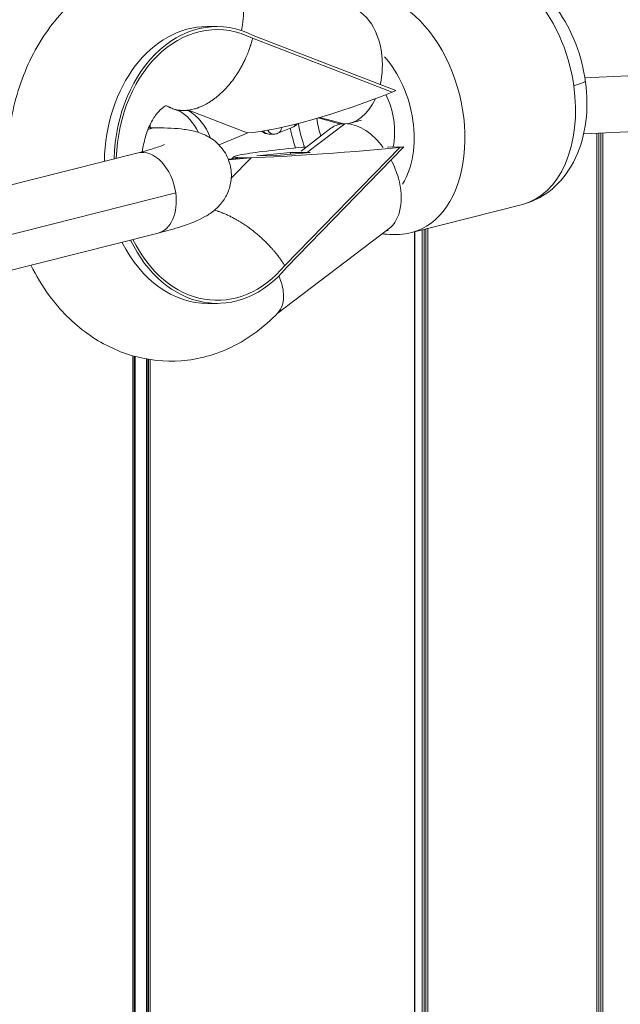
# Model space of a CAD drawing. Units: millimetres. Extents: x 7619 to 37604, y 3073 to 9668.
# Drawn here: x 20362 to 20445, y 5546 to 5683 of the extents above; entities that cross this region are included whole.
import ezdxf

# ---------------------------------------------------------------- set-up
doc = ezdxf.new("R2010")
doc.units = ezdxf.units.MM
doc.styles.get("Standard").update_dxf_attribs({"font": 'arial.ttf'})
doc.dimstyles.get("Standard").update_dxf_attribs({"dimtxt": 0.18, "dimasz": 0.18, "dimexe": 0.18, "dimexo": 0.0625, "dimgap": 0.09, "dimtad": 0, "dimtih": 1, "dimtoh": 1, "dimdec": 4, "dimzin": 0, "dimdsep": 46, "dimtxsty": 'Standard', "dimcen": 0.09, "dimadec": 0, "dimazin": 0, "dimtfac": 1, "dimtdec": 4, "dimtofl": 0, "dimtmove": 0, "dimatfit": 3, "dimfxl": 1, "dimtolj": 1, "dimtzin": 0, "dimarcsym": 0})

# ---------------------------------------------------------------- blocks, each defined once
blk = doc.blocks.new('*D6')
at = {"color": 0, "lineweight": -2, "transparency": 16777216}
for p, q in [((19791.59, 7847.91), (19752.35, 7847.91)), ((19752.53, 7667.91), (19752.53, 5165.79)), ((19791.59, 4985.79), (19752.35, 4985.79))]:
    blk.add_line(p, q, dxfattribs=at)
at = {"color": 0, "transparency": 16777216}
for points in [[(19722.53, 7667.91), (19782.53, 7667.91), (19752.53, 7847.91)], [(19722.53, 5165.79), (19782.53, 5165.79), (19752.53, 4985.79)]]:
    blk.add_solid(points, dxfattribs=at)
at = {"layer": 'Defpoints', "color": 0, "transparency": 16777216}
for p in [(23363.06, 7847.91, -4197.92), (19752.53, 4985.79), (23363.06, 4985.79, -4197.92)]:
    blk.add_point(p, dxfattribs=at)
at = {"color": 0, "lineweight": 13, "transparency": 16777216, "insert": (19574.88, 6416.85), "char_height": 250, "attachment_point": 5, "rotation": 90}
blk.add_mtext('\\A1;285', dxfattribs=at)
blk = doc.blocks.new('*D7')
at = {"color": 0, "lineweight": -2, "transparency": 16777216}
for p, q in [((19948.45, 7966.81), (19948.45, 8001.86)), ((20128.45, 8001.68), (26584.31, 8001.68)), ((26764.31, 7966.81), (26764.31, 8001.86))]:
    blk.add_line(p, q, dxfattribs=at)
at = {"color": 0, "transparency": 16777216}
for points in [[(20128.45, 8031.68), (20128.45, 7971.68), (19948.45, 8001.68)], [(26584.31, 8031.68), (26584.31, 7971.68), (26764.31, 8001.68)]]:
    blk.add_solid(points, dxfattribs=at)
at = {"layer": 'Defpoints', "color": 0, "transparency": 16777216}
for p in [(26764.31, 8001.68), (19948.45, 4993.79, -4197.92), (26764.31, 4993.79, -4197.92)]:
    blk.add_point(p, dxfattribs=at)
at = {"color": 0, "lineweight": 13, "transparency": 16777216, "insert": (23356.38, 8179.32), "char_height": 250, "attachment_point": 5}
blk.add_mtext('\\A1;680', dxfattribs=at)

msp = doc.modelspace()

# ---------------------------------------------------------------- linework, layer by layer
at = {"color": 0, "linetype": 'Continuous', "lineweight": 0, "extrusion": (0, 1, -2.22045e-16)}
for p, q in [((20440.50003, 5675.24971, -4197.91772), (20721.83594, 5687.75799, -4197.91772)), ((20387.92657, 5682.37944, -4197.91772), (20389.25928, 5682.38261, -4197.91772)), ((20394.24394, 5680.74448, -4197.91772), (20413.65143, 5673.26716, -4197.91772)), ((20394.34333, 5681.14821, -4197.91772), (20414.20511, 5673.49586, -4197.91772)), ((20717.63406, 5679.78218, -4197.91772), (20440.32367, 5667.45287, -4197.91772)), ((20414.20511, 5673.49586, -4197.91772), (20413.65143, 5673.26716, -4197.91772)), ((20384.32011, 5670.50345, -4197.91772), (20383.03855, 5670.99721, -4197.91772)), ((20383.99329, 5670.70522, -4197.91772), (20384.00307, 5670.7511, -4197.91772)), ((20383.99329, 5670.70522, -4197.91772), (20384.65964, 5670.7068, -4197.91772)), ((20384.65964, 5670.7068, -4197.91772), (20385.326, 5670.70839, -4197.91772)), ((20385.326, 5670.70839, -4197.91772), (20385.33578, 5670.75428, -4197.91772)), ((20385.33779, 5670.75313, -4197.91772), (20393.50397, 5667.60687, -4197.91772)), ((20403.38251, 5669.67385, -4197.91772), (20406.01905, 5668.96349, -4197.91772)), ((20406.95091, 5668.8401, -4197.91772), (20403.60924, 5669.74045, -4197.91772)), ((20407.81331, 5668.94942, -4197.91772), (20409.42384, 5669.35637, -4197.91772)), ((20380.89539, 5668.2914, -4197.91772), (20379.96249, 5668.28917, -4197.91772)), ((20379.97996, 5668.28921, -4197.91772), (20379.97996, 5668.73184, -4197.91772)), ((20393.49426, 5667.56132, -4197.91772), (20389.57848, 5665.91496, -4197.91772)), ((20393.50397, 5667.60687, -4197.91772), (20393.49426, 5667.56132, -4197.91772)), ((20397.78346, 5667.53288, -4197.91772), (20399.83926, 5668.38205, -4197.91772)), ((20405.15231, 5668.23533, -4197.91772), (20400.99011, 5665.07263, -4197.91772)), ((20401.95868, 5664.96148, -4197.91772), (20407.06591, 5668.84227, -4197.91772)), ((20406.59126, 5668.85782, -4197.91772), (20406.28433, 5668.78027, -4197.91772)), ((20442.7355, 5667.5601, -4197.91772), (20442.7355, 5410.97328, -4197.91772)), ((20442.99407, 5410.97328, -4197.91772), (20442.99407, 5667.57159, -4197.91772)), ((20396.54802, 5667.41768, -4197.91772), (20397.21438, 5667.41927, -4197.91772)), ((20442.1478, 5667.53397, -4197.91772), (20442.1478, 5410.97328, -4197.91772)), ((20442.16163, 5667.53458, -4197.91772), (20442.16163, 5410.97328, -4197.91772)), ((20442.17745, 5667.53529, -4197.91772), (20442.17745, 5410.97328, -4197.91772)), ((20442.43502, 5410.97328, -4197.91772), (20442.43502, 5667.54674, -4197.91772)), ((20394.85812, 5664.42267, -4197.91772), (20399.46381, 5664.88038, -4197.91772)), ((20397.62519, 5664.42926, -4197.91772), (20402.26336, 5664.88705, -4197.91772)), ((20414.73964, 5665.57688, -4197.91772), (20398.71518, 5649.14654, -4197.91772)), ((20415.31758, 5665.63411, -4197.91772), (20398.91803, 5648.81918, -4197.91772)), ((20399.46381, 5664.88038, -4197.91772), (20402.26336, 5664.88705, -4197.91772)), ((20399.46381, 5664.88038, -4197.91772), (20399.50231, 5664.61453, -4197.91772)), ((20400.64621, 5665.54329, -4197.91772), (20401.22415, 5665.60053, -4197.91772)), ((20401.22415, 5665.60053, -4197.91772), (20401.68628, 5665.60163, -4197.91772)), ((20413.02814, 5665.62866, -4197.91772), (20415.31758, 5665.63411, -4197.91772)), ((20414.73964, 5665.57688, -4197.91772), (20415.31758, 5665.63411, -4197.91772)), ((20378.30891, 5664.81293, -4197.91772), (20332.00032, 5653.11158, -4197.91772)), ((20390.85667, 5663.95705, -4197.91772), (20392.64604, 5664.13427, -4197.91772)), ((20390.90536, 5663.83306, -4197.91772), (20393.97875, 5664.13744, -4197.91772)), ((20394.00024, 5664.09978, -4197.91772), (20391.28653, 5661.31733, -4197.91772)), ((20391.41133, 5664.01198, -4197.91772), (20391.69175, 5664.29951, -4197.91772)), ((20392.64604, 5664.13427, -4197.91772), (20393.3124, 5664.13586, -4197.91772)), ((20393.3124, 5664.13586, -4197.91772), (20393.97875, 5664.13744, -4197.91772)), ((20393.97875, 5664.13744, -4197.91772), (20394.00024, 5664.09978, -4197.91772)), ((20397.62519, 5664.42926, -4197.91772), (20394.85812, 5664.42267, -4197.91772)), ((20334.44018, 5646.83834, -4197.91772), (20383.54911, 5659.24728, -4197.91772)), ((20431.78895, 5657.65128, -4197.91772), (20416.40684, 5653.75367, -4197.91772)), ((20413.2559, 5654.29787, -4197.91772), (20397.63346, 5642.42697, -4197.91772)), ((20413.12283, 5654.00535, -4197.91772), (20412.74544, 5653.90999, -4197.91772)), ((20416.8478, 5653.8654, -4197.91772), (20416.8478, 5410.97328, -4197.91772)), ((20417.86243, 5654.1225, -4197.91772), (20417.86243, 5410.97328, -4197.91772)), ((20418.14393, 5410.97328, -4197.91772), (20418.14393, 5654.19382, -4197.91772)), ((20418.34769, 5654.24546, -4197.91772), (20418.34769, 5410.97328, -4197.91772)), ((20418.63142, 5410.97328, -4197.91772), (20418.63142, 5654.31735, -4197.91772)), ((20381.12621, 5653.66336, -4197.91772), (20334.18396, 5641.8019, -4197.91772)), ((20416.77249, 5653.84632, -4197.91772), (20416.77249, 5410.97328, -4197.91772)), ((20388.01833, 5643.87954, -4197.91772), (20389.35104, 5643.88272, -4197.91772)), ((20377.60647, 5636.58675, -4197.91772), (20377.60647, 5410.97328, -4197.91772)), ((20377.77667, 5636.53889, -4197.91772), (20377.77667, 5410.97328, -4197.91772)), ((20377.88615, 5410.97328, -4197.91772), (20377.88615, 5636.50898, -4197.91772)), ((20379.46465, 5636.15266, -4197.91772), (20379.46465, 5410.97328, -4197.91772)), ((20379.69464, 5410.97328, -4197.91772), (20379.69464, 5636.11225, -4197.91772)), ((20379.74709, 5636.10343, -4197.91772), (20379.74709, 5410.97328, -4197.91772)), ((20379.97996, 5410.97328, -4197.91772), (20379.97996, 5636.06611, -4197.91772))]:
    msp.add_line(p, q, dxfattribs=at)
at = {"color": 0, "linetype": 'Continuous', "lineweight": 0, "extrusion": (0, -2.22045e-16, -1)}
for centre, start, end in [((-20396.54445, 5668.91768, 4197.91772), 269.863453, 312.8823824), ((-20399.2666, 5669.76843, 4197.91772), 216.6235034, 247.5565224), ((-20397.2108, 5668.91927, 4197.91772), 247.5565224, 269.863453)]:
    msp.add_arc(centre, 1.5, start, end, dxfattribs=at)
at = {"color": 0, "linetype": 'Continuous', "lineweight": 0, "extrusion": (-1.2326e-32, -2.22045e-16, -1)}
for centre, major_axis, ratio, start_param, end_param in [((20427.61334, 5674.13049, -4197.91772), (-4.1756, 16.47921), 0.654998671, 0, 1.733648619), ((20408.56883, 5669.30488, -4197.91772), (2.94748, -11.63238), 0.654998671, -2.256902239, -0.560717773), ((20397.2108, 5668.91927, -4197.91772), (0.57266, -1.38638), 0.637208887, -0.900657613, 0)]:
    msp.add_ellipse(centre, major_axis=major_axis, ratio=ratio, start_param=start_param, end_param=end_param, dxfattribs=at)
at = {"color": 0, "linetype": 'Continuous', "lineweight": 0}
for centre, major_axis, ratio, start_param, end_param in [((20412.23123, 5670.23288, -4197.91772), (4.1756, -16.47921), 0.654998671, 0, 3.141592654), ((20406.97916, 5676.99009, -4197.91772), (0.06389, 8.14988), 0.654063099, -1.564110124, -0.169104994), ((20387.45589, 5682.25022, -4197.91772), (2.67777, 7.55351), 0.642717979, -1.40077908, -1.34513336), ((20406.97916, 5676.99009, -4197.91772), (0.06389, 8.14988), 0.654063099, -1.896590647, -1.564110124), ((20406.97916, 5676.99009, -4197.91772), (0.06389, 8.14988), 0.654063099, -3.134906451, -2.171274834), ((20408.56883, 5669.30488, -4197.91772), (-1.96499, 7.75492), 0.654998671, -1.72428276, -1.257539391), ((20381.59209, 5663.11428, -4197.91772), (-0.01966, 8.24998), 0.745632172, -0.990527612, -0.404201608), ((20386.81173, 5680.79532, -4197.91772), (-3.77526, -9.79484), 0.640090047, 0.148121632, 0.243529727), ((20386.81168, 5680.79532, -4197.91772), (-3.77523, -9.79485), 0.640082592, 0.243534445, 0.33894254), ((20382.9248, 5663.11746, -4197.91772), (-0.01966, 8.24998), 0.745632172, -1.099998014, -0.404201608), ((20408.56883, 5669.30488, -4197.91772), (1.96499, -7.75492), 0.654998671, -1.775304615, -1.45918116), ((20406.97916, 5676.99009, -4197.91772), (0.06389, 8.14988), 0.654063099, 2.972487659, 3.148278856), ((20408.56883, 5669.30488, -4197.91772), (-1.96499, 7.75492), 0.654998671, -2.221633112, -1.72428276), ((20379.9762, 5662.53919, -4197.91772), (-0.0137, 5.74998), 0.745632172, 0.000000001, 0.042873987), ((20396.54445, 5668.91768, -4197.91772), (0.00357, -1.5), 0.745632172, -0.786036143, 0), ((20379.71756, 5659.23815, -4197.91772), (-1.40865, 5.57478), 0.65506067, -1.733215119, 0), ((20407.69293, 5665.56008, -4197.91772), (-16.01416, -1.28818), 0.037947022, -1.118218898, 0.452577429), ((20407.69293, 5665.56008, -4197.91772), (-16.01416, -1.28818), 0.037947022, -5.830607878, -4.259811552), ((20379.71756, 5659.23815, -4197.91772), (1.40865, -5.57478), 0.65506067, 0, 1.408377535)]:
    msp.add_ellipse(centre, major_axis=major_axis, ratio=ratio, start_param=start_param, end_param=end_param, dxfattribs=at)
at = {"color": 0, "linetype": 'Continuous', "lineweight": 0, "extrusion": (-6.74075e-34, -2.22045e-16, -1)}
msp.add_ellipse((20389.30516, 5663.13267, -4197.91772), major_axis=(-0.04588, 19.24995), ratio=0.745632172, start_param=-1.52562098, end_param=0.361843261, dxfattribs=at)
at = {"color": 0, "linetype": 'Continuous', "lineweight": 0, "extrusion": (9.62965e-35, -2.22045e-16, -1)}
for major_axis, start_param, end_param in [((-0.04486, 18.82495), -1.520341714, 0.36274416), ((0.04486, -18.82495), -0.731543419, 0.989741217)]:
    msp.add_ellipse((20389.30516, 5663.13267, -4197.91772), major_axis=major_axis, ratio=0.745632172, start_param=start_param, end_param=end_param, dxfattribs=at)
at = {"color": 0, "linetype": 'Continuous', "lineweight": 0, "extrusion": (-5.77779e-34, -2.22045e-16, -1)}
msp.add_ellipse((20387.97245, 5663.12949, -4197.91772), major_axis=(-0.04588, 19.24995), ratio=0.745632172, start_param=-1.543069644, end_param=0, dxfattribs=at)
at = {"color": 0, "linetype": 'Continuous', "lineweight": 0, "extrusion": (0, -2.22045e-16, -1)}
for centre, major_axis, ratio, start_param, end_param in [((20387.45589, 5682.25022, -4197.91772), (-3.24884, -7.31061), 0.632132877, -1.846331065, -1.790412623), ((20406.60472, 5673.25036, -4197.91772), (-15.45475, -5.19733), 0.149960968, -1.993206044, -0.510213532), ((20389.30516, 5663.13267, -4197.91772), (0.04588, -19.24995), 0.745632172, -0.73064252, 0.998970986)]:
    msp.add_ellipse(centre, major_axis=major_axis, ratio=ratio, start_param=start_param, end_param=end_param, dxfattribs=at)
at = {"color": 0, "linetype": 'Continuous', "lineweight": 0, "extrusion": (-6.16298e-33, -2.22045e-16, -1)}
for centre, major_axis, ratio, start_param, end_param in [((20435.60962, 5674.14955, -4197.91772), (4.95041, 0.70244), 0.122512877, 0, 0.850017129), ((20408.56883, 5669.30488, -4197.91772), (-2.94748, 11.63238), 0.654998671, -1.725835525, -1.439447235)]:
    msp.add_ellipse(centre, major_axis=major_axis, ratio=ratio, start_param=start_param, end_param=end_param, dxfattribs=at)
at = {"color": 0, "linetype": 'Continuous', "lineweight": 0, "extrusion": (3.08149e-32, -2.22045e-16, -1)}
msp.add_ellipse((20427.61334, 5674.13049, -4197.91772), major_axis=(4.1756, -16.47921), ratio=0.654998671, start_param=-1.407944035, end_param=0, dxfattribs=at)
at = {"color": 0, "linetype": 'Continuous', "lineweight": 0, "extrusion": (4.81482e-34, -2.22045e-16, -1)}
msp.add_ellipse((20382.92643, 5663.11631, -4197.91772), major_axis=(0.0239, -8.29861), ratio=0.745537935, start_param=-2.73772431, end_param=-2.737371794, dxfattribs=at)
at = {"color": 0, "linetype": 'Continuous', "lineweight": 0, "extrusion": (-1.92593e-34, -2.22045e-16, -1)}
msp.add_ellipse((20380.90909, 5662.54141, -4197.91772), major_axis=(-0.0137, 5.74998), ratio=0.745632172, start_param=-0.286214086, end_param=0, dxfattribs=at)
at = {"color": 0, "linetype": 'Continuous', "lineweight": 0, "extrusion": (1.92593e-34, -2.22045e-16, -1)}
msp.add_ellipse((20397.2108, 5668.91927, -4197.91772), major_axis=(0.00357, -1.5), ratio=0.745632172, start_param=0, end_param=0.877734126, dxfattribs=at)
at = {"color": 0, "linetype": 'Continuous', "lineweight": 0, "extrusion": (2.46519e-32, -2.22045e-16, -1)}
for centre, major_axis, ratio, start_param, end_param in [((20399.2666, 5669.76843, -4197.91772), (0.57266, -1.38638), 0.637208888, -0.583785111, 0), ((20409.2041, 5661.2666, -4197.91772), (3.51345, -7.29868), 0.619156933, 3.016012045, 3.341332339), ((20409.2041, 5661.2666, -4197.91772), (3.51345, -7.29868), 0.619156933, -2.798957951, -1.8821096), ((20409.2041, 5661.2666, -4197.91772), (3.51345, -7.29868), 0.619156933, -1.621650038, -1.282796926)]:
    msp.add_ellipse(centre, major_axis=major_axis, ratio=ratio, start_param=start_param, end_param=end_param, dxfattribs=at)
at = {"color": 0, "linetype": 'Continuous', "lineweight": 0, "extrusion": (-3.69779e-32, -2.22045e-16, -1)}
msp.add_ellipse((20409.2041, 5661.2666, -4197.91772), major_axis=(3.51345, -7.29868), ratio=0.619156933, start_param=-1.282796926, end_param=-0.125580609, dxfattribs=at)
at = {"color": 0, "linetype": 'Continuous', "lineweight": 0, "extrusion": (-9.62965e-35, -2.22045e-16, -1)}
msp.add_ellipse((20387.97245, 5663.12949, -4197.91772), major_axis=(0.04588, -19.24995), ratio=0.745632172, start_param=0, end_param=0.980512993, dxfattribs=at)
at = {"color": 0, "linetype": 'Continuous', "lineweight": 0}
for points, knots in [([(20360.32058, 5660.2676, -4197.91772), (20360.2914, 5660.56912, -4197.91772), (20360.26622, 5660.87111, -4197.91772), (20360.03363, 5664.19155, -4197.91772), (20360.22158, 5667.24408, -4197.91772), (20361.39379, 5673.14872, -4197.91772), (20362.37575, 5676.0022, -4197.91772), (20365.09687, 5681.1851, -4197.91772), (20366.81948, 5683.52846, -4197.91772), (20370.8342, 5687.31174, -4197.91772), (20373.07839, 5688.80563, -4197.91772), (20377.75708, 5690.71001, -4197.91772), (20380.14233, 5691.21212, -4197.91772), (20384.81629, 5691.28386, -4197.91772), (20387.09491, 5690.90037, -4197.91772), (20389.58082, 5690.02406, -4197.91772), (20389.92966, 5689.88987, -4197.91772), (20390.27418, 5689.74623, -4197.91772)], [7.726546573, 7.726546573, 7.726546573, 7.726546573, 7.761987917, 7.761987917, 8.115785981, 8.115785981, 8.4686866, 8.4686866, 8.813011671, 8.813011671, 9.130502943, 9.130502943, 9.41360162, 9.41360162, 9.682166887, 9.682166887, 9.726565935, 9.726565935, 9.726565935, 9.726565935]), ([(20423.43774, 5690.6097, -4197.91772), (20424.65356, 5690.91777, -4197.91772), (20425.92442, 5690.99335, -4197.91772), (20428.46515, 5690.70388, -4197.91772), (20429.72578, 5690.31296, -4197.91772), (20432.24402, 5689.09416, -4197.91772), (20433.46777, 5688.2053, -4197.91772), (20435.79264, 5685.97686, -4197.91772), (20436.85432, 5684.58815, -4197.91772), (20438.65032, 5681.50143, -4197.91772), (20439.37063, 5679.79248, -4197.91772), (20440.39206, 5676.24868, -4197.91772), (20440.69343, 5674.4143, -4197.91772), (20440.83823, 5670.76162, -4197.91772), (20440.68208, 5668.94306, -4197.91772), (20439.8578, 5665.49755, -4197.91772), (20439.19911, 5663.86263, -4197.91772), (20437.38901, 5661.11011, -4197.91772), (20436.29759, 5659.95266, -4197.91772), (20434.01044, 5658.42939, -4197.91772), (20432.92664, 5657.93956, -4197.91772), (20431.78895, 5657.65128, -4197.91772)], [2.978740362, 2.978740362, 2.978740362, 2.978740362, 3.221596806, 3.221596806, 3.481957114, 3.481957114, 3.787781563, 3.787781563, 4.137514567, 4.137514567, 4.500002967, 4.500002967, 4.862030954, 4.862030954, 5.224661033, 5.224661033, 5.580513399, 5.580513399, 5.893081335, 5.893081335, 6.120333015, 6.120333015, 6.120333015, 6.120333015]), ([(20392.78674, 5682.26293, -4197.91772), (20392.78778, 5682.26822, -4197.91772), (20392.78882, 5682.27351, -4197.91772), (20392.78985, 5682.2788, -4197.91772), (20392.89121, 5682.79793, -4197.91772), (20392.9559, 5683.31575, -4197.91772), (20392.983, 5683.82441, -4197.91772), (20393.01014, 5684.33369, -4197.91772), (20392.99947, 5684.83123, -4197.91772), (20392.95123, 5685.30946, -4197.91772), (20392.85778, 5686.23584, -4197.91772), (20392.6247, 5687.07639, -4197.91772), (20392.26569, 5687.7835, -4197.91772), (20391.90702, 5688.48994, -4197.91772), (20391.42954, 5689.04965, -4197.91772), (20390.86054, 5689.43082, -4197.91772), (20390.67337, 5689.5562, -4197.91772), (20390.47749, 5689.66147, -4197.91772), (20390.27418, 5689.74623, -4197.91772)], [-25.201540405, -25.201540405, -25.201540405, -25.201540405, -25.185118362, -25.185118362, -25.185118362, -23.573890067, -23.573890067, -23.573890067, -21.960686574, -21.960686574, -21.960686574, -18.83576214, -18.83576214, -18.83576214, -15.713760399, -15.713760399, -15.713760399, -14.68678142, -14.68678142, -14.68678142, -14.68678142]), ([(20385.33779, 5670.75313, -4197.91772), (20385.47337, 5670.77107, -4197.91772), (20385.60968, 5670.79416, -4197.91772), (20385.74671, 5670.82236, -4197.91772), (20385.8838, 5670.85057, -4197.91772), (20386.02162, 5670.8839, -4197.91772), (20386.16016, 5670.92235, -4197.91772), (20386.29817, 5670.96066, -4197.91772), (20386.43691, 5671.00405, -4197.91772), (20386.57636, 5671.0526, -4197.91772), (20386.61711, 5671.06678, -4197.91772), (20386.65793, 5671.08141, -4197.91772), (20386.69881, 5671.09648, -4197.91772), (20386.78863, 5671.12958, -4197.91772), (20386.87893, 5671.1649, -4197.91772), (20386.9694, 5671.20233, -4197.91772), (20387.05981, 5671.23973, -4197.91772), (20387.15039, 5671.27926, -4197.91772), (20387.24086, 5671.32077, -4197.91772), (20387.29247, 5671.34445, -4197.91772), (20387.34405, 5671.36878, -4197.91772), (20387.39553, 5671.39373, -4197.91772), (20387.53463, 5671.46114, -4197.91772), (20387.67313, 5671.53307, -4197.91772), (20387.81103, 5671.60947, -4197.91772), (20387.90312, 5671.66048, -4197.91772), (20387.99494, 5671.71348, -4197.91772), (20388.08649, 5671.76846, -4197.91772), (20388.22522, 5671.85176, -4197.91772), (20388.36332, 5671.9396, -4197.91772), (20388.5008, 5672.03195, -4197.91772), (20388.63807, 5672.12416, -4197.91772), (20388.77472, 5672.22088, -4197.91772), (20388.91074, 5672.32215, -4197.91772), (20389.04588, 5672.42275, -4197.91772), (20389.18039, 5672.52784, -4197.91772), (20389.31426, 5672.63749, -4197.91772), (20389.35557, 5672.67132, -4197.91772), (20389.39681, 5672.70558, -4197.91772), (20389.43799, 5672.74028, -4197.91772), (20389.52816, 5672.81627, -4197.91772), (20389.61798, 5672.8943, -4197.91772), (20389.70714, 5672.97415, -4197.91772), (20389.79641, 5673.05408, -4197.91772), (20389.88502, 5673.13582, -4197.91772), (20389.97271, 5673.2191, -4197.91772), (20390.01285, 5673.25723, -4197.91772), (20390.05281, 5673.29568, -4197.91772), (20390.09254, 5673.33443, -4197.91772), (20390.22174, 5673.46041, -4197.91772), (20390.34904, 5673.58988, -4197.91772), (20390.47445, 5673.72281, -4197.91772), (20390.55601, 5673.80925, -4197.91772), (20390.63677, 5673.89715, -4197.91772), (20390.71673, 5673.98651, -4197.91772), (20390.858, 5674.14438, -4197.91772), (20390.99688, 5674.30689, -4197.91772), (20391.13324, 5674.47397, -4197.91772), (20391.268, 5674.63907, -4197.91772), (20391.4003, 5674.80863, -4197.91772), (20391.53003, 5674.9826, -4197.91772), (20391.64617, 5675.13835, -4197.91772), (20391.76025, 5675.29764, -4197.91772), (20391.87214, 5675.46043, -4197.91772), (20391.98095, 5675.61874, -4197.91772), (20392.08681, 5675.77906, -4197.91772), (20392.18977, 5675.94135, -4197.91772), (20392.29331, 5676.10456, -4197.91772), (20392.39393, 5676.26975, -4197.91772), (20392.49166, 5676.4369, -4197.91772), (20392.58977, 5676.60472, -4197.91772), (20392.68498, 5676.77452, -4197.91772), (20392.77728, 5676.9463, -4197.91772), (20392.80691, 5677.00144, -4197.91772), (20392.83625, 5677.05679, -4197.91772), (20392.86528, 5677.11234, -4197.91772), (20392.9557, 5677.28534, -4197.91772), (20393.04321, 5677.46031, -4197.91772), (20393.12781, 5677.63727, -4197.91772), (20393.18314, 5677.75303, -4197.91772), (20393.23723, 5677.86965, -4197.91772), (20393.29005, 5677.98712, -4197.91772), (20393.34532, 5678.11007, -4197.91772), (20393.39931, 5678.23416, -4197.91772), (20393.4518, 5678.35904, -4197.91772), (20393.50424, 5678.48377, -4197.91772), (20393.55519, 5678.60927, -4197.91772), (20393.60449, 5678.73517, -4197.91772), (20393.6251, 5678.78777, -4197.91772), (20393.64541, 5678.84044, -4197.91772), (20393.66543, 5678.89315, -4197.91772), (20393.73551, 5679.07767, -4197.91772), (20393.80203, 5679.26285, -4197.91772), (20393.86501, 5679.44869, -4197.91772), (20393.90619, 5679.5702, -4197.91772), (20393.94586, 5679.69199, -4197.91772), (20393.98401, 5679.81406, -4197.91772), (20394.03226, 5679.96844, -4197.91772), (20394.07808, 5680.12328, -4197.91772), (20394.12146, 5680.27856, -4197.91772), (20394.14316, 5680.3562, -4197.91772), (20394.16432, 5680.43429, -4197.91772), (20394.18479, 5680.51216, -4197.91772), (20394.20526, 5680.59003, -4197.91772), (20394.22502, 5680.66769, -4197.91772), (20394.24394, 5680.74448, -4197.91772)], [0.00099377143, 0.00099377143, 0.00099377143, 0.00099377143, 0.00158428941, 0.00158428941, 0.00158428941, 0.002175032, 0.002175032, 0.002175032, 0.00276350018, 0.00276350018, 0.00276350018, 0.0029354873, 0.0029354873, 0.0029354873, 0.00331335238, 0.00331335238, 0.00331335238, 0.00369091723, 0.00369091723, 0.00369091723, 0.00390634524, 0.00390634524, 0.00390634524, 0.00448845609, 0.00448845609, 0.00448845609, 0.00487720318, 0.00487720318, 0.00487720318, 0.00546624446, 0.00546624446, 0.00546624446, 0.00605436315, 0.00605436315, 0.00605436315, 0.00663865184, 0.00663865184, 0.00663865184, 0.00681891905, 0.00681891905, 0.00681891905, 0.00721367404, 0.00721367404, 0.00721367404, 0.00760885541, 0.00760885541, 0.00760885541, 0.00778977699, 0.00778977699, 0.00778977699, 0.00837806376, 0.00837806376, 0.00837806376, 0.00876063493, 0.00876063493, 0.00876063493, 0.00943652025, 0.00943652025, 0.00943652025, 0.01010440694, 0.01010440694, 0.01010440694, 0.0107023508, 0.0107023508, 0.0107023508, 0.0112837971, 0.0112837971, 0.0112837971, 0.01186853193, 0.01186853193, 0.01186853193, 0.01245560579, 0.01245560579, 0.01245560579, 0.01264406667, 0.01264406667, 0.01264406667, 0.01323098427, 0.01323098427, 0.01323098427, 0.01361492461, 0.01361492461, 0.01361492461, 0.01401674671, 0.01401674671, 0.01401674671, 0.01441809443, 0.01441809443, 0.01441809443, 0.01458578255, 0.01458578255, 0.01458578255, 0.01517281046, 0.01517281046, 0.01517281046, 0.01555664049, 0.01555664049, 0.01555664049, 0.01604206945, 0.01604206945, 0.01604206945, 0.01628478394, 0.01628478394, 0.01628478394, 0.01652749842, 0.01652749842, 0.01652749842, 0.01652749842]), ([(20378.91167, 5664.96887, -4197.91772), (20379.00148, 5665.67647, -4197.91772), (20379.14318, 5666.35969, -4197.91772), (20379.53531, 5667.72175, -4197.91772), (20379.79927, 5668.38339, -4197.91772), (20380.37021, 5669.50523, -4197.91772), (20380.67628, 5669.96653, -4197.91772), (20381.26094, 5670.68763, -4197.91772), (20381.53641, 5670.93841, -4197.91772), (20381.99973, 5671.28334, -4197.91772), (20382.15324, 5671.33938, -4197.91772), (20382.23893, 5671.36557, -4197.91772), (20382.24784, 5671.36629, -4197.91772), (20382.24784, 5671.36629, -4197.91772)], [8.024230282, 8.024230282, 8.024230282, 8.024230282, 8.223955832, 8.223955832, 8.454135835, 8.454135835, 8.682139254, 8.682139254, 8.918627128, 8.918627128, 9.201030134, 9.201030134, 9.330012371, 9.330012371, 9.330012371, 9.330012371]), ([(20382.23879, 5671.36456, -4197.91772), (20382.25489, 5671.36105, -4197.91772), (20382.2967, 5671.35096, -4197.91772), (20382.40833, 5671.29957, -4197.91772), (20382.44581, 5671.28072, -4197.91772), (20382.48911, 5671.2563, -4197.91772)], [9.5858328336, 9.5858328336, 9.5858328336, 9.5858328336, 9.75590961, 9.75590961, 9.8233179715, 9.8233179715, 9.8233179715, 9.8233179715]), ([(20382.48912, 5671.25629, -4197.91772), (20382.55838, 5671.21724, -4197.91772), (20382.62867, 5671.1802, -4197.91772), (20382.69975, 5671.14529, -4197.91772), (20382.74062, 5671.12523, -4197.91772), (20382.78176, 5671.10586, -4197.91772), (20382.82311, 5671.08721, -4197.91772), (20382.9362, 5671.0362, -4197.91772), (20383.05127, 5670.99038, -4197.91772), (20383.16828, 5670.94967, -4197.91772), (20383.2856, 5670.90885, -4197.91772), (20383.40488, 5670.87318, -4197.91772), (20383.52611, 5670.84262, -4197.91772), (20383.64726, 5670.81209, -4197.91772), (20383.77036, 5670.78666, -4197.91772), (20383.89543, 5670.76636, -4197.91772), (20383.93109, 5670.76058, -4197.91772), (20383.96691, 5670.75521, -4197.91772), (20384.00289, 5670.75026, -4197.91772)], [0.013115197489, 0.013115197489, 0.013115197489, 0.013115197489, 0.013495213611, 0.013495213611, 0.013495213611, 0.013713700608, 0.013713700608, 0.013713700608, 0.014311242476, 0.014311242476, 0.014311242476, 0.014910325049, 0.014910325049, 0.014910325049, 0.015508979052, 0.015508979052, 0.015508979052, 0.015679662229, 0.015679662229, 0.015679662229, 0.015679662229]), ([(20380.89539, 5668.2914, -4197.91772), (20382.31713, 5668.29478, -4197.91772), (20383.54996, 5668.2481, -4197.91772), (20385.34854, 5668.00223, -4197.91772), (20385.93804, 5667.89919, -4197.91772), (20387.07584, 5667.53923, -4197.91772), (20387.54848, 5667.36634, -4197.91772), (20388.67293, 5666.72364, -4197.91772), (20389.34061, 5666.27665, -4197.91772), (20390.42249, 5664.89144, -4197.91772), (20390.81998, 5664.19355, -4197.91772), (20391.24853, 5662.72423, -4197.91772), (20391.32739, 5662.00545, -4197.91772), (20391.24727, 5660.65532, -4197.91772), (20391.09174, 5660.03302, -4197.91772), (20390.65266, 5658.89068, -4197.91772), (20390.35691, 5658.41112, -4197.91772), (20389.7022, 5657.52702, -4197.91772), (20389.34975, 5657.18791, -4197.91772), (20388.53338, 5656.48686, -4197.91772), (20388.10973, 5656.22117, -4197.91772), (20386.57208, 5655.34117, -4197.91772), (20385.55202, 5654.97366, -4197.91772), (20383.36126, 5654.25967, -4197.91772), (20382.29509, 5653.95872, -4197.91772), (20381.12621, 5653.66336, -4197.91772)], [0.8496752, 0.8496752, 0.8496752, 0.8496752, 1.163834465, 1.163834465, 1.320914098, 1.320914098, 1.414296455, 1.414296455, 1.500255664, 1.500255664, 1.552883373, 1.552883373, 1.595244278, 1.595244278, 1.638345047, 1.638345047, 1.690307675, 1.690307675, 1.759277943, 1.759277943, 1.867987786, 1.867987786, 2.176600587, 2.176600587, 2.420471527, 2.420471527, 2.420471527, 2.420471527]), ([(20399.50097, 5668.24231, -4197.91772), (20399.52971, 5668.0981, -4197.91772), (20399.55983, 5667.95413, -4197.91772), (20399.76221, 5667.03047, -4197.91772), (20399.97336, 5666.25869, -4197.91772), (20400.22325, 5665.5011, -4197.91772)], [4.7968093004, 4.7968093004, 4.7968093004, 4.7968093004, 4.8257075504, 4.8257075504, 4.9825648973, 4.9825648973, 4.9825648973, 4.9825648973]), ([(20382.01285, 5665.98182, -4197.91772), (20382.01285, 5665.98182, -4197.91772), (20381.97709, 5665.96322, -4197.91772), (20381.78002, 5665.87414, -4197.91772), (20381.52515, 5665.77034, -4197.91772), (20380.69947, 5665.48011, -4197.91772), (20380.03704, 5665.27483, -4197.91772), (20378.9544, 5664.97916, -4197.91772), (20378.63962, 5664.89649, -4197.91772), (20378.30891, 5664.81293, -4197.91772)], [1.8949942921, 1.8949942921, 1.8949942921, 1.8949942921, 1.9669621318, 1.9669621318, 2.1187730179, 2.1187730179, 2.337746791, 2.337746791, 2.4204715266, 2.4204715266, 2.4204715266, 2.4204715266]), ([(20388.95188, 5656.84725, -4197.91772), (20388.96885, 5656.84229, -4197.91772), (20388.98583, 5656.83729, -4197.91772), (20389.00283, 5656.83224, -4197.91772), (20389.10273, 5656.80254, -4197.91772), (20389.20335, 5656.77115, -4197.91772), (20389.30436, 5656.73815, -4197.91772), (20389.36199, 5656.71932, -4197.91772), (20389.41975, 5656.69997, -4197.91772), (20389.47757, 5656.68012, -4197.91772), (20389.6338, 5656.62649, -4197.91772), (20389.79058, 5656.5692, -4197.91772), (20389.9479, 5656.50832, -4197.91772), (20390.05297, 5656.46766, -4197.91772), (20390.15827, 5656.4254, -4197.91772), (20390.26381, 5656.38154, -4197.91772), (20390.42372, 5656.31508, -4197.91772), (20390.58418, 5656.24495, -4197.91772), (20390.74517, 5656.17117, -4197.91772), (20390.90591, 5656.0975, -4197.91772), (20391.06719, 5656.02018, -4197.91772), (20391.229, 5655.93918, -4197.91772), (20391.38976, 5655.85871, -4197.91772), (20391.55105, 5655.7746, -4197.91772), (20391.71286, 5655.68679, -4197.91772), (20391.76278, 5655.6597, -4197.91772), (20391.81276, 5655.63226, -4197.91772), (20391.86278, 5655.60447, -4197.91772), (20391.97232, 5655.5436, -4197.91772), (20392.08203, 5655.48107, -4197.91772), (20392.19155, 5655.41706, -4197.91772), (20392.30119, 5655.35299, -4197.91772), (20392.41064, 5655.28744, -4197.91772), (20392.51957, 5655.22064, -4197.91772), (20392.56944, 5655.19005, -4197.91772), (20392.6192, 5655.15921, -4197.91772), (20392.66881, 5655.12812, -4197.91772), (20392.83014, 5655.02703, -4197.91772), (20392.99047, 5654.9231, -4197.91772), (20393.1498, 5654.81635, -4197.91772), (20393.25341, 5654.74692, -4197.91772), (20393.3566, 5654.67631, -4197.91772), (20393.45937, 5654.6045, -4197.91772), (20393.64093, 5654.47764, -4197.91772), (20393.82129, 5654.34698, -4197.91772), (20394.00032, 5654.21259, -4197.91772), (20394.17722, 5654.07979, -4197.91772), (20394.35283, 5653.94334, -4197.91772), (20394.52699, 5653.80328, -4197.91772), (20394.68292, 5653.67789, -4197.91772), (20394.83769, 5653.5496, -4197.91772), (20394.99118, 5653.41843, -4197.91772), (20395.14044, 5653.29088, -4197.91772), (20395.28727, 5653.16165, -4197.91772), (20395.43171, 5653.0308, -4197.91772), (20395.57697, 5652.8992, -4197.91772), (20395.71982, 5652.76596, -4197.91772), (20395.86028, 5652.63108, -4197.91772), (20396.00131, 5652.49567, -4197.91772), (20396.13993, 5652.35862, -4197.91772), (20396.27617, 5652.21992, -4197.91772), (20396.3199, 5652.1754, -4197.91772), (20396.36339, 5652.13071, -4197.91772), (20396.40664, 5652.08584, -4197.91772), (20396.5413, 5651.94613, -4197.91772), (20396.67358, 5651.80478, -4197.91772), (20396.80345, 5651.66177, -4197.91772), (20396.88841, 5651.56822, -4197.91772), (20396.97233, 5651.47396, -4197.91772), (20397.05521, 5651.37899, -4197.91772), (20397.14195, 5651.2796, -4197.91772), (20397.22769, 5651.17925, -4197.91772), (20397.31215, 5651.07825, -4197.91772), (20397.39651, 5650.97738, -4197.91772), (20397.47958, 5650.87585, -4197.91772), (20397.56112, 5650.77398, -4197.91772), (20397.59519, 5650.73142, -4197.91772), (20397.62899, 5650.6888, -4197.91772), (20397.6625, 5650.64615, -4197.91772), (20397.77983, 5650.49682, -4197.91772), (20397.89376, 5650.34692, -4197.91772), (20398.00433, 5650.19644, -4197.91772), (20398.07663, 5650.09805, -4197.91772), (20398.14749, 5649.99942, -4197.91772), (20398.2169, 5649.90054, -4197.91772), (20398.30469, 5649.77548, -4197.91772), (20398.39018, 5649.65004, -4197.91772), (20398.47334, 5649.5242, -4197.91772), (20398.51492, 5649.46128, -4197.91772), (20398.55609, 5649.39799, -4197.91772), (20398.59651, 5649.33487, -4197.91772), (20398.63693, 5649.27175, -4197.91772), (20398.67659, 5649.20879, -4197.91772), (20398.71518, 5649.14654, -4197.91772)], [0.00324908623, 0.00324908623, 0.00324908623, 0.00324908623, 0.00331335238, 0.00331335238, 0.00331335238, 0.00369091723, 0.00369091723, 0.00369091723, 0.00390634524, 0.00390634524, 0.00390634524, 0.00448845609, 0.00448845609, 0.00448845609, 0.00487720318, 0.00487720318, 0.00487720318, 0.00546624446, 0.00546624446, 0.00546624446, 0.00605436315, 0.00605436315, 0.00605436315, 0.00663865184, 0.00663865184, 0.00663865184, 0.00681891905, 0.00681891905, 0.00681891905, 0.00721367404, 0.00721367404, 0.00721367404, 0.00760885541, 0.00760885541, 0.00760885541, 0.00778977699, 0.00778977699, 0.00778977699, 0.00837806376, 0.00837806376, 0.00837806376, 0.00876063493, 0.00876063493, 0.00876063493, 0.00943652025, 0.00943652025, 0.00943652025, 0.01010440694, 0.01010440694, 0.01010440694, 0.0107023508, 0.0107023508, 0.0107023508, 0.0112837971, 0.0112837971, 0.0112837971, 0.01186853193, 0.01186853193, 0.01186853193, 0.01245560579, 0.01245560579, 0.01245560579, 0.01264406667, 0.01264406667, 0.01264406667, 0.01323098427, 0.01323098427, 0.01323098427, 0.01361492461, 0.01361492461, 0.01361492461, 0.01401674671, 0.01401674671, 0.01401674671, 0.01441809443, 0.01441809443, 0.01441809443, 0.01458578255, 0.01458578255, 0.01458578255, 0.01517281046, 0.01517281046, 0.01517281046, 0.01555664049, 0.01555664049, 0.01555664049, 0.01604206945, 0.01604206945, 0.01604206945, 0.01628478394, 0.01628478394, 0.01628478394, 0.01652749842, 0.01652749842, 0.01652749842, 0.01652749842]), ([(20412.28953, 5653.56356, -4197.91772), (20412.50193, 5653.53121, -4197.91772), (20412.71583, 5653.50507, -4197.91772), (20414.08286, 5653.38001, -4197.91772), (20415.26914, 5653.46539, -4197.91772), (20416.40684, 5653.75367, -4197.91772)], [6.1763739272, 6.1763739272, 6.1763739272, 6.1763739272, 6.2187859189, 6.2187859189, 6.4460375989, 6.4460375989, 6.4460375989, 6.4460375989]), ([(20397.77632, 5642.57683, -4197.91772), (20395.926, 5640.61912, -4197.91772), (20393.74241, 5638.96665, -4197.91772), (20389.11983, 5636.74313, -4197.91772), (20386.73489, 5636.08208, -4197.91772), (20382.02997, 5635.72648, -4197.91772), (20379.7247, 5635.973, -4197.91772), (20375.30256, 5637.25406, -4197.91772), (20373.19655, 5638.30399, -4197.91772), (20369.24822, 5641.12243, -4197.91772), (20367.44926, 5642.9478, -4197.91772), (20364.98067, 5646.30895, -4197.91772), (20364.13598, 5647.71483, -4197.91772), (20363.41199, 5649.1873, -4197.91772)], [5.61605524, 5.61605524, 5.61605524, 5.61605524, 5.939245628, 5.939245628, 6.227162404, 6.227162404, 6.496251545, 6.496251545, 6.772885081, 6.772885081, 7.077129522, 7.077129522, 7.272269593, 7.272269593, 7.272269593, 7.272269593]), ([(20397.90532, 5647.70436, -4197.91772), (20397.99834, 5647.48738, -4197.91772), (20398.08201, 5647.27136, -4197.91772), (20398.156, 5647.05711, -4197.91772), (20398.30738, 5646.6188, -4197.91772), (20398.41746, 5646.19013, -4197.91772), (20398.48463, 5645.77781, -4197.91772), (20398.61366, 5644.98582, -4197.91772), (20398.58253, 5644.26555, -4197.91772), (20398.39348, 5643.6585, -4197.91772), (20398.26112, 5643.23351, -4197.91772), (20398.05316, 5642.86974, -4197.91772), (20397.77633, 5642.57684, -4197.91772)], [0.82655714, 0.82655714, 0.82655714, 0.82655714, 1.621494215, 1.621494215, 1.621494215, 3.247833467, 3.247833467, 3.247833467, 6.371711901, 6.371711901, 6.371711901, 8.558660072, 8.558660072, 8.558660072, 8.558660072])]:
    msp.add_open_spline(points, degree=3, knots=knots, dxfattribs=at)
msp.add_open_spline([(20379.78083, 5668.28841, -4197.91772), (20379.84167, 5668.28877, -4197.91772), (20379.90223, 5668.28903, -4197.91772), (20379.96249, 5668.28917, -4197.91772)], degree=3, dxfattribs=at)

# ---------------------------------------------------------------- dimensions: what is measured, and where the dimension line sits
at = {"lineweight": 13}
dim = msp.add_linear_dim(base=(26764.30522, 8001.67897), p1=(19948.45341, 4993.78746, -4197.91772), p2=(26764.30522, 4993.78746, -4197.91772), text='680', dimstyle='Standard', override={"dimtxt": 250, "dimasz": 180, "dimgap": 50, "dimtad": 3, "dimtih": 0, "dimfxl": 60, "dimfxlon": 1}, dxfattribs=at)
dim.commit()
dim.dimension.update_dxf_attribs({"geometry": '*D7', "text_midpoint": (23356.37932, 8179.32221)})
dim = msp.add_linear_dim(base=(19752.52716, 4985.78746), p1=(23363.05625, 7847.91032, -4197.91772), p2=(23363.05625, 4985.78746, -4197.91772), angle=90, text='285', dimstyle='Standard', override={"dimtxt": 250, "dimasz": 180, "dimgap": 50, "dimtad": 3, "dimtih": 0, "dimfxl": 60, "dimfxlon": 1}, dxfattribs=at)
dim.commit()
dim.dimension.update_dxf_attribs({"geometry": '*D6', "text_midpoint": (19574.88391, 6416.84889)})

doc.saveas('drawing.dxf')
